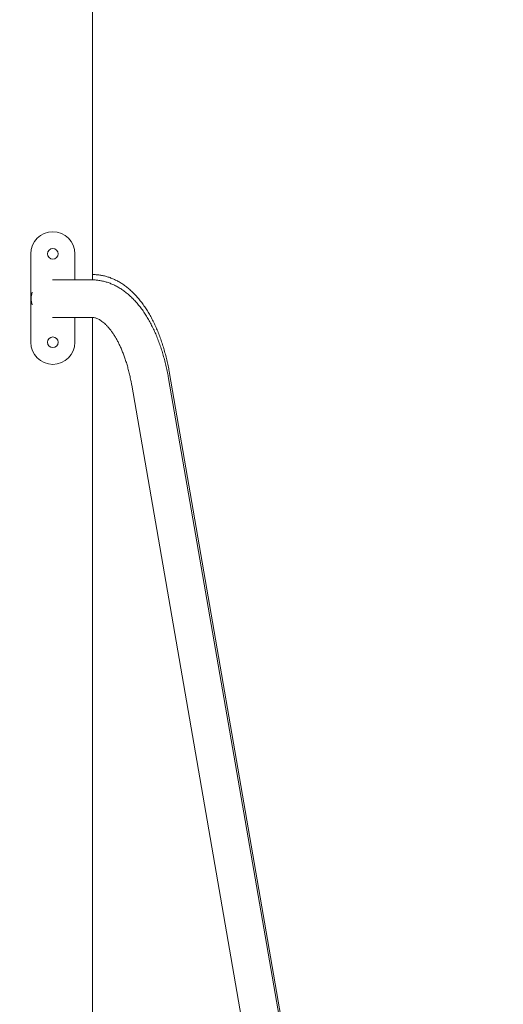
# Model space of a CAD drawing. Units: millimetres. Extents: x 3612 to 3777, y 2061 to 2236.
# Drawn here: x 3692 to 3698, y 2203 to 2214 of the extents above; entities that cross this region are included whole.
import ezdxf

# ---------------------------------------------------------------- set-up
doc = ezdxf.new("R2010")
doc.units = ezdxf.units.MM
doc.styles.get("Standard").update_dxf_attribs({"font": 'arial.ttf'})
doc.dimstyles.new('ISO-25', dxfattribs={"dimtxt": 2.5, "dimasz": 2.5, "dimexe": 1.25, "dimexo": 0.625, "dimtad": 1, "dimtxsty": 'Standard', "dimcen": 2.5, "dimadec": 0, "dimazin": 0, "dimtfac": 1, "dimtmove": 0, "dimatfit": 3, "dimfxl": 1, "dimarcsym": 0})

# ---------------------------------------------------------------- blocks, each defined once
blk = doc.blocks.new('*D5')
at = {"color": 0, "lineweight": -2, "transparency": 16777216}
for p, q in [((3672.894, 2217.409), (3717.577, 2217.409)), ((3716.327, 2214.909), (3716.327, 2195.46)), ((3699.925, 2192.96), (3717.577, 2192.96))]:
    blk.add_line(p, q, dxfattribs=at)
at = {"color": 0, "transparency": 16777216}
for points in [[(3715.911, 2214.909), (3716.744, 2214.909), (3716.327, 2217.409)], [(3715.911, 2195.46), (3716.744, 2195.46), (3716.327, 2192.96)]]:
    blk.add_solid(points, dxfattribs=at)
at = {"layer": 'Defpoints', "color": 0, "transparency": 16777216}
for p in [(3672.269, 2217.409), (3699.3, 2192.96), (3716.327, 2192.96)]:
    blk.add_point(p, dxfattribs=at)
at = {"color": 0, "transparency": 16777216, "insert": (3714.2, 2205.184), "char_height": 2.5, "attachment_point": 5, "rotation": 90}
blk.add_mtext('24,45', dxfattribs=at)

msp = doc.modelspace()

# ---------------------------------------------------------------- linework, layer by layer
at = {"color": 7, "linetype": 'Continuous', "lineweight": 15}
for p, q in [((3693.06362, 2214.99986), (3693.06362, 2210.7129)), ((3692.36362, 2210.00681), (3692.36362, 2211.00681)), ((3692.86362, 2211.00681), (3692.86362, 2210.71303)), ((3693.06368, 2210.77303), (3693.06362, 2210.77303)), ((3693.05329, 2210.71303), (3692.61103, 2210.71303)), ((3692.61103, 2210.28903), (3693.05329, 2210.28903)), ((3692.86362, 2210.28903), (3692.86362, 2210.00681)), ((3693.06362, 2210.28846), (3693.06362, 2194.19986)), ((3695.40697, 2201.15125), (3693.93401, 2209.65546)), ((3695.39658, 2201.09125), (3693.92362, 2209.59546)), ((3693.50584, 2209.5231), (3694.9788, 2201.01889))]:
    msp.add_line(p, q, dxfattribs=at)
for centre in [(3692.61362, 2211.00681), (3692.61362, 2210.00681)]:
    msp.add_circle(centre, 0.06, dxfattribs=at)
for centre, radius, start, end in [((3692.61362, 2211.00681), 0.25, 0, 180), ((3692.61202, 2210.50103), 0.24235, 162.935649, 196.86538), ((3692.61362, 2210.00681), 0.25, 180, 0)]:
    msp.add_arc(centre, radius, start, end, dxfattribs=at)
for points, knots in [([(3693.93401, 2209.65546), (3693.93189, 2209.6674), (3693.92577, 2209.70189), (3693.9144, 2209.75818), (3693.89939, 2209.82387), (3693.88274, 2209.88837), (3693.8645, 2209.95159), (3693.84464, 2210.01342), (3693.8232, 2210.07373), (3693.80016, 2210.13243), (3693.77553, 2210.18941), (3693.74932, 2210.24454), (3693.72153, 2210.2977), (3693.69217, 2210.34879), (3693.66125, 2210.39765), (3693.62879, 2210.44413), (3693.59485, 2210.48807), (3693.55948, 2210.52931), (3693.52279, 2210.56766), (3693.48489, 2210.60298), (3693.4459, 2210.63512), (3693.40599, 2210.66398), (3693.36531, 2210.68947), (3693.32401, 2210.71156), (3693.28224, 2210.73024), (3693.24014, 2210.74553), (3693.19781, 2210.75745), (3693.15538, 2210.76607), (3693.11372, 2210.77129), (3693.08313, 2210.77293), (3693.06675, 2210.77301), (3693.06368, 2210.77303)], [0, 0, 0, 0, 0.01945554, 0.05619078, 0.09298543, 0.12985564, 0.1668104, 0.20385796, 0.2410061, 0.27826006, 0.31562343, 0.35309637, 0.39067291, 0.42833962, 0.46607239, 0.50382844, 0.54153688, 0.57912072, 0.61648648, 0.65352988, 0.69014722, 0.72624492, 0.76175634, 0.79664527, 0.830911, 0.86458661, 0.89773082, 0.93042589, 0.96276606, 0.99302267, 1, 1, 1, 1]), ([(3693.92362, 2209.59546), (3693.9215, 2209.6074), (3693.91538, 2209.64189), (3693.90402, 2209.69818), (3693.889, 2209.76387), (3693.87236, 2209.82837), (3693.85411, 2209.89159), (3693.83426, 2209.95342), (3693.81281, 2210.01373), (3693.78977, 2210.07243), (3693.76515, 2210.12941), (3693.73894, 2210.18454), (3693.71115, 2210.23771), (3693.68178, 2210.28879), (3693.65086, 2210.33765), (3693.6184, 2210.38413), (3693.58446, 2210.42807), (3693.5491, 2210.4693), (3693.51241, 2210.50766), (3693.4745, 2210.54298), (3693.43551, 2210.57512), (3693.3956, 2210.60398), (3693.35492, 2210.62947), (3693.31362, 2210.65156), (3693.27186, 2210.67024), (3693.22975, 2210.68553), (3693.18743, 2210.69745), (3693.14499, 2210.70607), (3693.10334, 2210.71129), (3693.07274, 2210.71293), (3693.05636, 2210.71301), (3693.05329, 2210.71303)], [0, 0, 0, 0, 0.01945554, 0.0561907, 0.09298548, 0.12985575, 0.16681076, 0.20385832, 0.2410061, 0.27825998, 0.31562349, 0.35309634, 0.39067297, 0.42833969, 0.46607235, 0.50382831, 0.54153675, 0.57912119, 0.61648641, 0.65352991, 0.69014714, 0.72624495, 0.7617562, 0.79664514, 0.83091102, 0.86458663, 0.89773165, 0.93042587, 0.96276606, 0.99302256, 1, 1, 1, 1]), ([(3693.05329, 2210.28903), (3693.05559, 2210.28899), (3693.06388, 2210.28887), (3693.07766, 2210.28724), (3693.09513, 2210.28313), (3693.11236, 2210.2771), (3693.13039, 2210.26887), (3693.14944, 2210.25808), (3693.16957, 2210.24439), (3693.19001, 2210.22817), (3693.21074, 2210.20933), (3693.2317, 2210.18781), (3693.25281, 2210.16356), (3693.27394, 2210.13656), (3693.29497, 2210.10682), (3693.31578, 2210.07437), (3693.33625, 2210.03926), (3693.35625, 2210.00155), (3693.37569, 2209.96131), (3693.39444, 2209.91864), (3693.41241, 2209.87365), (3693.4295, 2209.82645), (3693.44563, 2209.77717), (3693.46072, 2209.72595), (3693.47468, 2209.67293), (3693.48745, 2209.61825), (3693.49779, 2209.56817), (3693.50352, 2209.53608), (3693.50584, 2209.5231)], [0, 0, 0, 0, 0.01990953, 0.07171275, 0.11758931, 0.15972952, 0.19943318, 0.24153793, 0.28179326, 0.3208685, 0.35923819, 0.39720568, 0.43497368, 0.47267768, 0.51039215, 0.54817567, 0.5860734, 0.62411271, 0.66230813, 0.70066607, 0.73918649, 0.77786383, 0.81669057, 0.85565723, 0.89475263, 0.93396509, 0.97328258, 1, 1, 1, 1])]:
    msp.add_open_spline(points, degree=3, knots=knots, dxfattribs=at)

# ---------------------------------------------------------------- dimensions: what is measured, and where the dimension line sits
dim = msp.add_linear_dim(base=(3716.32718, 2192.95986), p1=(3672.26862, 2217.40876), p2=(3699.29978, 2192.95986), angle=90, dimstyle='ISO-25')
dim.commit()
dim.dimension.update_dxf_attribs({"geometry": '*D5', "text_midpoint": (3714.19979, 2205.18431)})

doc.saveas('drawing.dxf')
